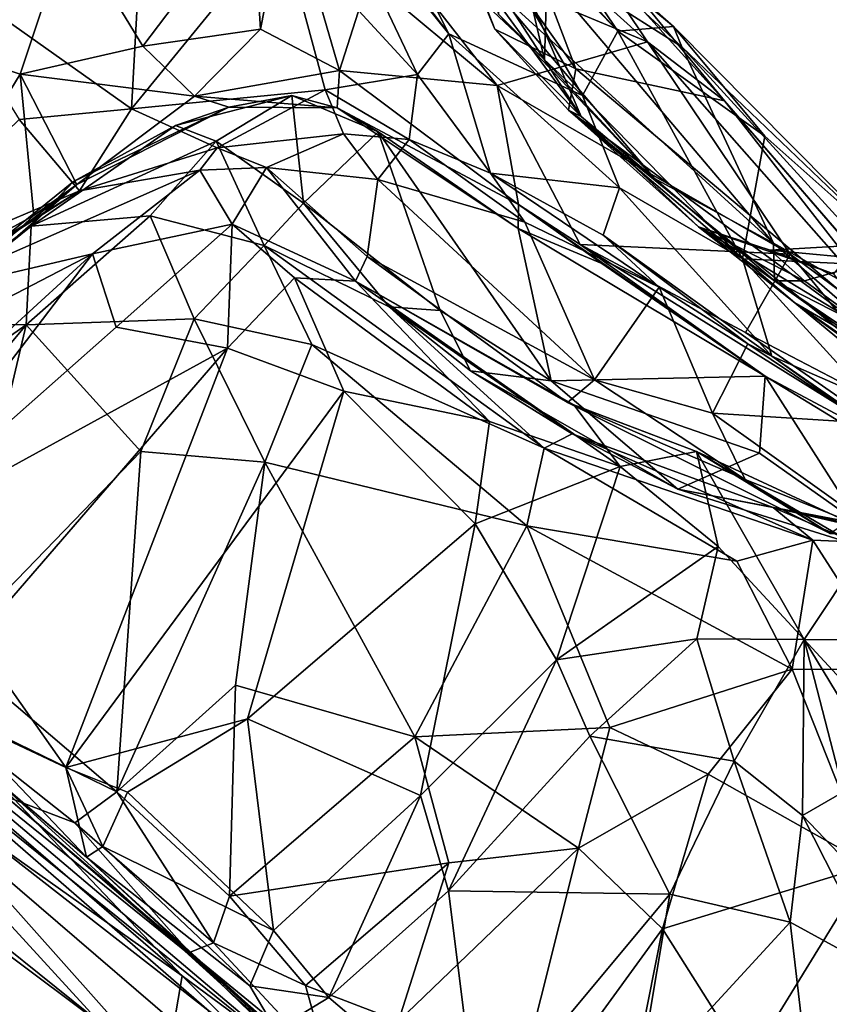
# Model space of a CAD drawing. Extents: x -18 to -10.1, y 4.2 to 17.4.
# Drawn here: x -12.7 to -12.1, y 11 to 11.7 of the extents above; entities that cross this region are included whole.
import ezdxf

# ---------------------------------------------------------------- set-up
doc = ezdxf.new("R2010")
doc.units = 0
doc.header["$MEASUREMENT"] = 0
doc.layers.add('1', color=7, linetype='Continuous')

msp = doc.modelspace()

# ---------------------------------------------------------------- linework, layer by layer
at = {"layer": '1'}
for points in [[(-12.52484, 11.8328, 1.92641), (-12.48207, 11.77048, 1.9489), (-12.40056, 11.66891, 1.87498)], [(-12.40056, 11.66891, 1.87498), (-12.4412, 11.74974, 1.82882), (-12.52484, 11.8328, 1.92641)], [(-12.28924, 11.67079, 1.66051), (-12.34677, 11.75674, 1.59872), (-12.43658, 11.83241, 1.67636)], [(-12.28924, 11.67079, 1.66051), (-12.43658, 11.83241, 1.67636), (-12.41248, 11.79972, 1.76468)], [(-12.31252, 11.62839, 1.73424), (-12.41248, 11.79972, 1.76468), (-12.4412, 11.74974, 1.82882)], [(-12.41248, 11.79972, 1.76468), (-12.31252, 11.62839, 1.73424), (-12.28924, 11.67079, 1.66051)], [(-12.41891, 11.78932, 0.67999), (-12.31694, 11.646, 0.73721), (-12.37463, 11.79775, 0.60541)], [(-12.21878, 11.62488, 0.64013), (-12.37463, 11.79775, 0.60541), (-12.31694, 11.646, 0.73721)], [(-12.37463, 11.79775, 0.60541), (-12.21878, 11.62488, 0.64013), (-12.34994, 11.78371, 0.56691)], [(-12.37037, 11.67205, 0.83349), (-12.41891, 11.78932, 0.67999), (-12.39259, 11.72932, 0.80825)], [(-12.37037, 11.67205, 0.83349), (-12.31694, 11.646, 0.73721), (-12.41891, 11.78932, 0.67999)], [(-12.34994, 11.78371, 0.56691), (-12.26966, 11.66376, 0.55951), (-12.38962, 11.77208, 0.44364)], [(-12.34994, 11.78371, 0.56691), (-12.21878, 11.62488, 0.64013), (-12.26966, 11.66376, 0.55951)], [(-12.45001, 11.73914, 0.35364), (-12.38962, 11.77208, 0.44364), (-12.26966, 11.66376, 0.55951)], [(-12.51129, 11.74016, 1.97952), (-12.42132, 11.64221, 1.91793), (-12.48207, 11.77048, 1.9489)], [(-12.42132, 11.64221, 1.91793), (-12.40056, 11.66891, 1.87498), (-12.48207, 11.77048, 1.9489)], [(-12.60966, 11.61956, 1.98783), (-12.60206, 11.75975, 1.98931), (-12.74922, 11.71849, 1.97512)], [(-12.60206, 11.75975, 1.98931), (-12.60966, 11.61956, 1.98783), (-12.51129, 11.74016, 1.97952)], [(-12.52996, 11.7565, 0.19458), (-12.50695, 11.76291, 0.21239), (-12.52472, 11.67206, 0.21664)], [(-12.50695, 11.76291, 0.21239), (-12.47264, 11.64479, 0.24629), (-12.52472, 11.67206, 0.21664)], [(-12.50695, 11.76291, 0.21239), (-12.45332, 11.70537, 0.28437), (-12.47264, 11.64479, 0.24629)], [(-12.65067, 11.74046, 0.20537), (-12.52996, 11.7565, 0.19458), (-12.60235, 11.66085, 0.20317)], [(-12.60235, 11.66085, 0.20317), (-12.52996, 11.7565, 0.19458), (-12.52472, 11.67206, 0.21664)], [(-12.33954, 11.7464, 1.54771), (-12.34677, 11.75674, 1.59872), (-12.25242, 11.67393, 1.53912)], [(-12.25242, 11.67393, 1.53912), (-12.34677, 11.75674, 1.59872), (-12.28924, 11.67079, 1.66051)], [(-12.4412, 11.74974, 1.82882), (-12.40056, 11.66891, 1.87498), (-12.31252, 11.62839, 1.73424)], [(-12.24703, 11.66049, 1.44801), (-12.3538, 11.72823, 1.4385), (-12.33954, 11.7464, 1.54771)], [(-12.24703, 11.66049, 1.44801), (-12.33954, 11.7464, 1.54771), (-12.25242, 11.67393, 1.53912)], [(-12.65067, 11.74046, 0.20537), (-12.68314, 11.64244, 0.21778), (-12.79302, 11.67959, 0.25216)], [(-12.65067, 11.74046, 0.20537), (-12.60235, 11.66085, 0.20317), (-12.68314, 11.64244, 0.21778)], [(-12.51129, 11.74016, 1.97952), (-12.60966, 11.61956, 1.98783), (-12.4821, 11.63219, 1.96068)], [(-12.4821, 11.63219, 1.96068), (-12.42132, 11.64221, 1.91793), (-12.51129, 11.74016, 1.97952)], [(-12.45001, 11.73914, 0.35364), (-12.36884, 11.63498, 0.37539), (-12.45332, 11.70537, 0.28437)], [(-12.26966, 11.66376, 0.55951), (-12.36884, 11.63498, 0.37539), (-12.45001, 11.73914, 0.35364)], [(-12.37037, 11.67205, 0.83349), (-12.39259, 11.72932, 0.80825), (-12.38829, 11.71722, 0.92515)], [(-12.3538, 11.72823, 1.4385), (-12.18662, 11.53097, 1.3413), (-12.37254, 11.70073, 1.3419)], [(-12.3538, 11.72823, 1.4385), (-12.24703, 11.66049, 1.44801), (-12.18662, 11.53097, 1.3413)], [(-12.74922, 11.71849, 1.97512), (-12.68379, 11.61255, 1.98338), (-12.60966, 11.61956, 1.98783)], [(-12.37037, 11.67205, 0.83349), (-12.38829, 11.71722, 0.92515), (-12.31339, 11.61455, 1.08879)], [(-12.38829, 11.71722, 0.92515), (-12.34694, 11.69299, 1.05725), (-12.31339, 11.61455, 1.08879)], [(-12.33755, 11.6518, 1.17401), (-12.33575, 11.71015, 1.13227), (-12.36817, 11.69911, 1.19714)], [(-12.34694, 11.69299, 1.05725), (-12.33575, 11.71015, 1.13227), (-12.33755, 11.6518, 1.17401)], [(-12.36884, 11.63498, 0.37539), (-12.47264, 11.64479, 0.24629), (-12.45332, 11.70537, 0.28437)], [(-12.37254, 11.70073, 1.3419), (-12.26506, 11.5737, 1.22385), (-12.36785, 11.68191, 1.24488)], [(-12.18662, 11.53097, 1.3413), (-12.26506, 11.5737, 1.22385), (-12.37254, 11.70073, 1.3419)], [(-12.33755, 11.6518, 1.17401), (-12.36817, 11.69911, 1.19714), (-12.36785, 11.68191, 1.24488)], [(-12.34694, 11.69299, 1.05725), (-12.33755, 11.6518, 1.17401), (-12.31339, 11.61455, 1.08879)], [(-12.36785, 11.68191, 1.24488), (-12.26506, 11.5737, 1.22385), (-12.33755, 11.6518, 1.17401)], [(-12.79302, 11.67959, 0.25216), (-12.68314, 11.64244, 0.21778), (-12.77314, 11.4948, 0.24597)], [(-12.52472, 11.67206, 0.21664), (-12.56821, 11.62786, 0.18907), (-12.60235, 11.66085, 0.20317)], [(-12.47264, 11.64479, 0.24629), (-12.56821, 11.62786, 0.18907), (-12.52472, 11.67206, 0.21664)], [(-12.40056, 11.66891, 1.87498), (-12.42132, 11.64221, 1.91793), (-12.3732, 11.57708, 1.89236)], [(-12.3732, 11.57708, 1.89236), (-12.28801, 11.56752, 1.75903), (-12.40056, 11.66891, 1.87498)], [(-12.28801, 11.56752, 1.75903), (-12.31252, 11.62839, 1.73424), (-12.40056, 11.66891, 1.87498)], [(-12.32176, 11.61864, 0.83304), (-12.37037, 11.67205, 0.83349), (-12.31339, 11.61455, 1.08879)], [(-12.31694, 11.646, 0.73721), (-12.37037, 11.67205, 0.83349), (-12.32176, 11.61864, 0.83304)], [(-12.28924, 11.67079, 1.66051), (-12.31252, 11.62839, 1.73424), (-12.20711, 11.52071, 1.67156)], [(-12.28924, 11.67079, 1.66051), (-12.19236, 11.6015, 1.55653), (-12.25242, 11.67393, 1.53912)], [(-12.28924, 11.67079, 1.66051), (-12.20711, 11.52071, 1.67156), (-12.19236, 11.6015, 1.55653)], [(-12.25242, 11.67393, 1.53912), (-12.09551, 11.51533, 1.49236), (-12.24703, 11.66049, 1.44801)], [(-12.19236, 11.6015, 1.55653), (-12.09551, 11.51533, 1.49236), (-12.25242, 11.67393, 1.53912)], [(-12.17551, 11.52382, 0.57509), (-12.36884, 11.63498, 0.37539), (-12.26966, 11.66376, 0.55951)], [(-12.09129, 11.46131, 0.63606), (-12.17551, 11.52382, 0.57509), (-12.26966, 11.66376, 0.55951)], [(-12.21878, 11.62488, 0.64013), (-12.09129, 11.46131, 0.63606), (-12.26966, 11.66376, 0.55951)], [(-12.60235, 11.66085, 0.20317), (-12.56821, 11.62786, 0.18907), (-12.68314, 11.64244, 0.21778)], [(-12.24703, 11.66049, 1.44801), (-12.09551, 11.51533, 1.49236), (-12.06945, 11.46605, 1.4012)], [(-12.18662, 11.53097, 1.3413), (-12.24703, 11.66049, 1.44801), (-12.06945, 11.46605, 1.4012)], [(-12.31339, 11.61455, 1.08879), (-12.33755, 11.6518, 1.17401), (-12.26506, 11.5737, 1.22385)], [(-12.77314, 11.4948, 0.24597), (-12.68314, 11.64244, 0.21778), (-12.67405, 11.54935, 0.21214)], [(-12.67405, 11.54935, 0.21214), (-12.68314, 11.64244, 0.21778), (-12.64574, 11.56961, 0.18946)], [(-12.56821, 11.62786, 0.18907), (-12.64574, 11.56961, 0.18946), (-12.68314, 11.64244, 0.21778)], [(-12.47418, 11.62013, 0.21959), (-12.56821, 11.62786, 0.18907), (-12.47264, 11.64479, 0.24629)], [(-12.42132, 11.64221, 1.91793), (-12.4821, 11.63219, 1.96068), (-12.42673, 11.59938, 1.94993)], [(-12.47418, 11.62013, 0.21959), (-12.47264, 11.64479, 0.24629), (-12.35464, 11.55649, 0.35914)], [(-12.35464, 11.55649, 0.35914), (-12.47264, 11.64479, 0.24629), (-12.36884, 11.63498, 0.37539)], [(-12.42132, 11.64221, 1.91793), (-12.42673, 11.59938, 1.94993), (-12.3732, 11.57708, 1.89236)], [(-12.31694, 11.646, 0.73721), (-12.32176, 11.61864, 0.83304), (-12.02513, 11.40053, 0.73824)], [(-12.31694, 11.646, 0.73721), (-12.02513, 11.40053, 0.73824), (-12.21878, 11.62488, 0.64013)], [(-12.60966, 11.61956, 1.98783), (-12.55324, 11.5938, 2.00596), (-12.4821, 11.63219, 1.96068)], [(-12.46996, 11.60305, 1.98822), (-12.4821, 11.63219, 1.96068), (-12.55324, 11.5938, 2.00596)], [(-12.42673, 11.59938, 1.94993), (-12.4821, 11.63219, 1.96068), (-12.46996, 11.60305, 1.98822)], [(-12.31411, 11.53013, 0.41029), (-12.36884, 11.63498, 0.37539), (-12.17551, 11.52382, 0.57509)], [(-12.35464, 11.55649, 0.35914), (-12.36884, 11.63498, 0.37539), (-12.31411, 11.53013, 0.41029)], [(-12.54565, 11.6207, 0.16463), (-12.64574, 11.56961, 0.18946), (-12.56821, 11.62786, 0.18907)], [(-12.55403, 11.59837, -0.01775), (-12.58084, 11.60848, 0.04963), (-12.5041, 11.62847, 0.08861)], [(-12.5041, 11.62847, 0.08861), (-12.58084, 11.60848, 0.04963), (-12.54565, 11.6207, 0.16463)], [(-12.47418, 11.62013, 0.21959), (-12.54565, 11.6207, 0.16463), (-12.56821, 11.62786, 0.18907)], [(-12.5041, 11.62847, 0.08861), (-12.4964, 11.55744, -0.00469), (-12.55403, 11.59837, -0.01775)], [(-12.47418, 11.62013, 0.21959), (-12.5041, 11.62847, 0.08861), (-12.54565, 11.6207, 0.16463)], [(-12.44709, 11.60451, 0.13796), (-12.5041, 11.62847, 0.08861), (-12.47418, 11.62013, 0.21959)], [(-12.44709, 11.60451, 0.13796), (-12.4964, 11.55744, -0.00469), (-12.5041, 11.62847, 0.08861)], [(-12.20711, 11.52071, 1.67156), (-12.31252, 11.62839, 1.73424), (-12.28801, 11.56752, 1.75903)], [(-11.98442, 11.35427, 0.71326), (-12.09129, 11.46131, 0.63606), (-12.21878, 11.62488, 0.64013)], [(-11.98442, 11.35427, 0.71326), (-12.21878, 11.62488, 0.64013), (-12.02513, 11.40053, 0.73824)], [(-12.60966, 11.61956, 1.98783), (-12.68379, 11.61255, 1.98338), (-12.64402, 11.56542, 2.02141)], [(-12.54565, 11.6207, 0.16463), (-12.64796, 11.57178, 0.07582), (-12.64574, 11.56961, 0.18946)], [(-12.58084, 11.60848, 0.04963), (-12.64796, 11.57178, 0.07582), (-12.54565, 11.6207, 0.16463)], [(-12.55324, 11.5938, 2.00596), (-12.60966, 11.61956, 1.98783), (-12.64402, 11.56542, 2.02141)], [(-12.47418, 11.62013, 0.21959), (-12.35464, 11.55649, 0.35914), (-12.35485, 11.5408, 0.2518)], [(-12.47418, 11.62013, 0.21959), (-12.35485, 11.5408, 0.2518), (-12.44709, 11.60451, 0.13796)], [(-12.31339, 11.61455, 1.08879), (-12.23606, 11.54187, 1.03807), (-12.32176, 11.61864, 0.83304)], [(-12.32176, 11.61864, 0.83304), (-12.23606, 11.54187, 1.03807), (-12.17258, 11.49171, 0.86626)], [(-12.17258, 11.49171, 0.86626), (-12.10599, 11.44355, 0.80241), (-12.32176, 11.61864, 0.83304)], [(-12.02513, 11.40053, 0.73824), (-12.32176, 11.61864, 0.83304), (-12.10599, 11.44355, 0.80241)], [(-12.80104, 11.4988, 1.96818), (-12.64402, 11.56542, 2.02141), (-12.68379, 11.61255, 1.98338)], [(-12.18584, 11.50622, 1.2442), (-12.23606, 11.54187, 1.03807), (-12.31339, 11.61455, 1.08879)], [(-12.31339, 11.61455, 1.08879), (-12.26506, 11.5737, 1.22385), (-12.18584, 11.50622, 1.2442)], [(-12.55403, 11.59837, -0.01775), (-12.67582, 11.54217, -0.00216), (-12.58084, 11.60848, 0.04963)], [(-12.64796, 11.57178, 0.07582), (-12.58084, 11.60848, 0.04963), (-12.67582, 11.54217, -0.00216)], [(-12.4964, 11.55744, -0.00469), (-12.44709, 11.60451, 0.13796), (-12.40638, 11.48662, 0.11811)], [(-12.33305, 11.44032, 0.19913), (-12.40638, 11.48662, 0.11811), (-12.44709, 11.60451, 0.13796)], [(-12.33305, 11.44032, 0.19913), (-12.44709, 11.60451, 0.13796), (-12.35485, 11.5408, 0.2518)], [(-12.55403, 11.59837, -0.01775), (-12.59741, 11.54909, -0.04613), (-12.67582, 11.54217, -0.00216)], [(-12.55403, 11.59837, -0.01775), (-12.52228, 11.52939, -0.06586), (-12.59741, 11.54909, -0.04613)], [(-12.4964, 11.55744, -0.00469), (-12.52228, 11.52939, -0.06586), (-12.55403, 11.59837, -0.01775)], [(-12.52077, 11.58082, 2.1677), (-12.46996, 11.60305, 1.98822), (-12.55324, 11.5938, 2.00596)], [(-12.46996, 11.60305, 1.98822), (-12.52077, 11.58082, 2.1677), (-12.44731, 11.5731, 2.07213)], [(-12.46996, 11.60305, 1.98822), (-12.44731, 11.5731, 2.07213), (-12.42673, 11.59938, 1.94993)], [(-12.42673, 11.59938, 1.94993), (-12.44731, 11.5731, 2.07213), (-12.35057, 11.54489, 1.96477)], [(-12.42673, 11.59938, 1.94993), (-12.35057, 11.54489, 1.96477), (-12.3732, 11.57708, 1.89236)], [(-12.19236, 11.6015, 1.55653), (-12.20711, 11.52071, 1.67156), (-12.09551, 11.51533, 1.49236)], [(-12.64402, 11.56542, 2.02141), (-12.56477, 11.57911, 2.17791), (-12.55324, 11.5938, 2.00596)], [(-12.52077, 11.58082, 2.1677), (-12.55324, 11.5938, 2.00596), (-12.56477, 11.57911, 2.17791)], [(-12.75202, 11.49678, 2.08242), (-12.63558, 11.52405, 2.21534), (-12.56477, 11.57911, 2.17791)], [(-12.64402, 11.56542, 2.02141), (-12.75202, 11.49678, 2.08242), (-12.56477, 11.57911, 2.17791)], [(-12.5433, 11.5435, 2.24172), (-12.56477, 11.57911, 2.17791), (-12.63558, 11.52405, 2.21534)], [(-12.56477, 11.57911, 2.17791), (-12.5433, 11.5435, 2.24172), (-12.52077, 11.58082, 2.1677)], [(-12.46208, 11.50609, 2.2346), (-12.52077, 11.58082, 2.1677), (-12.5433, 11.5435, 2.24172)], [(-12.45447, 11.5223, 2.15401), (-12.44731, 11.5731, 2.07213), (-12.52077, 11.58082, 2.1677)], [(-12.45447, 11.5223, 2.15401), (-12.52077, 11.58082, 2.1677), (-12.46208, 11.50609, 2.2346)], [(-12.77939, 11.46575, 0.10279), (-12.64796, 11.57178, 0.07582), (-12.67582, 11.54217, -0.00216)], [(-12.77939, 11.46575, 0.10279), (-12.64574, 11.56961, 0.18946), (-12.64796, 11.57178, 0.07582)], [(-12.30455, 11.44106, 1.97417), (-12.44731, 11.5731, 2.07213), (-12.45447, 11.5223, 2.15401)], [(-12.30455, 11.44106, 1.97417), (-12.35057, 11.54489, 1.96477), (-12.44731, 11.5731, 2.07213)], [(-12.29879, 11.53633, 1.81558), (-12.3732, 11.57708, 1.89236), (-12.26188, 11.50204, 1.87257)], [(-12.28801, 11.56752, 1.75903), (-12.3732, 11.57708, 1.89236), (-12.29879, 11.53633, 1.81558)], [(-12.26188, 11.50204, 1.87257), (-12.3732, 11.57708, 1.89236), (-12.35057, 11.54489, 1.96477)], [(-12.18662, 11.53097, 1.3413), (-12.18584, 11.50622, 1.2442), (-12.26506, 11.5737, 1.22385)], [(-12.80104, 11.4988, 1.96818), (-12.71915, 11.51908, 2.0044), (-12.64402, 11.56542, 2.02141)], [(-12.75618, 11.47402, 0.19966), (-12.64574, 11.56961, 0.18946), (-12.77939, 11.46575, 0.10279)], [(-12.64574, 11.56961, 0.18946), (-12.75618, 11.47402, 0.19966), (-12.67405, 11.54935, 0.21214)], [(-12.64402, 11.56542, 2.02141), (-12.71915, 11.51908, 2.0044), (-12.75202, 11.49678, 2.08242)], [(-12.28801, 11.56752, 1.75903), (-12.29879, 11.53633, 1.81558), (-12.18767, 11.45664, 1.68462)], [(-12.18767, 11.45664, 1.68462), (-12.20711, 11.52071, 1.67156), (-12.28801, 11.56752, 1.75903)], [(-12.4964, 11.55744, -0.00469), (-12.43983, 11.48915, -0.01273), (-12.52228, 11.52939, -0.06586)], [(-12.40638, 11.48662, 0.11811), (-12.43983, 11.48915, -0.01273), (-12.4964, 11.55744, -0.00469)], [(-12.35485, 11.5408, 0.2518), (-12.35464, 11.55649, 0.35914), (-12.29968, 11.51767, 0.31993)], [(-12.19198, 11.44331, 0.4143), (-12.35464, 11.55649, 0.35914), (-12.31411, 11.53013, 0.41029)], [(-12.29968, 11.51767, 0.31993), (-12.35464, 11.55649, 0.35914), (-12.19198, 11.44331, 0.4143)], [(-12.67405, 11.54935, 0.21214), (-12.75618, 11.47402, 0.19966), (-12.77314, 11.4948, 0.24597)], [(-12.59741, 11.54909, -0.04613), (-12.56843, 11.48112, -0.07689), (-12.67925, 11.47718, -0.04231)], [(-12.67925, 11.47718, -0.04231), (-12.67582, 11.54217, -0.00216), (-12.59741, 11.54909, -0.04613)], [(-12.59741, 11.54909, -0.04613), (-12.52228, 11.52939, -0.06586), (-12.56843, 11.48112, -0.07689)], [(-12.30455, 11.44106, 1.97417), (-12.26188, 11.50204, 1.87257), (-12.35057, 11.54489, 1.96477)], [(-12.75553, 11.47838, 0.04265), (-12.77939, 11.46575, 0.10279), (-12.67582, 11.54217, -0.00216)], [(-12.75553, 11.47838, 0.04265), (-12.67582, 11.54217, -0.00216), (-12.67925, 11.47718, -0.04231)], [(-12.63558, 11.52405, 2.21534), (-12.61995, 11.47578, 2.24974), (-12.5433, 11.5435, 2.24172)], [(-12.54652, 11.46177, 2.27132), (-12.5433, 11.5435, 2.24172), (-12.61995, 11.47578, 2.24974)], [(-12.54652, 11.46177, 2.27132), (-12.50243, 11.50825, 2.25894), (-12.5433, 11.5435, 2.24172)], [(-12.5433, 11.5435, 2.24172), (-12.50243, 11.50825, 2.25894), (-12.46208, 11.50609, 2.2346)], [(-12.19198, 11.44331, 0.4143), (-12.35485, 11.5408, 0.2518), (-12.29968, 11.51767, 0.31993)], [(-12.33305, 11.44032, 0.19913), (-12.35485, 11.5408, 0.2518), (-12.19198, 11.44331, 0.4143)], [(-12.14693, 11.51087, 1.03889), (-12.23606, 11.54187, 1.03807), (-12.18887, 11.52643, 1.08829)], [(-12.13339, 11.46885, 0.94203), (-12.23606, 11.54187, 1.03807), (-12.11626, 11.46912, 0.98565)], [(-12.23606, 11.54187, 1.03807), (-12.14693, 11.51087, 1.03889), (-12.11626, 11.46912, 0.98565)], [(-12.23606, 11.54187, 1.03807), (-12.18584, 11.50622, 1.2442), (-12.16607, 11.50624, 1.17005)], [(-12.23606, 11.54187, 1.03807), (-12.16607, 11.50624, 1.17005), (-12.18887, 11.52643, 1.08829)], [(-12.17258, 11.49171, 0.86626), (-12.23606, 11.54187, 1.03807), (-12.13339, 11.46885, 0.94203)], [(-12.18767, 11.45664, 1.68462), (-12.29879, 11.53633, 1.81558), (-12.20342, 11.46464, 1.80033)], [(-12.20342, 11.46464, 1.80033), (-12.29879, 11.53633, 1.81558), (-12.26188, 11.50204, 1.87257)], [(-12.49097, 11.4642, -0.08164), (-12.56843, 11.48112, -0.07689), (-12.52228, 11.52939, -0.06586)], [(-12.52228, 11.52939, -0.06586), (-12.43983, 11.48915, -0.01273), (-12.33778, 11.39587, -0.03539)], [(-12.49097, 11.4642, -0.08164), (-12.52228, 11.52939, -0.06586), (-12.33778, 11.39587, -0.03539)], [(-12.31411, 11.53013, 0.41029), (-12.06767, 11.37711, 0.57377), (-12.19198, 11.44331, 0.4143)], [(-12.31411, 11.53013, 0.41029), (-12.20503, 11.4722, 0.52099), (-12.06767, 11.37711, 0.57377)], [(-12.31411, 11.53013, 0.41029), (-12.17551, 11.52382, 0.57509), (-12.20503, 11.4722, 0.52099)], [(-12.11819, 11.51989, 1.14795), (-12.13156, 11.52979, 1.08732), (-12.18887, 11.52643, 1.08829)], [(-12.18887, 11.52643, 1.08829), (-12.13156, 11.52979, 1.08732), (-12.14693, 11.51087, 1.03889)], [(-12.18887, 11.52643, 1.08829), (-12.16607, 11.50624, 1.17005), (-12.11819, 11.51989, 1.14795)], [(-12.18662, 11.53097, 1.3413), (-12.06945, 11.46605, 1.4012), (-12.06219, 11.42289, 1.2813)], [(-12.18662, 11.53097, 1.3413), (-12.06219, 11.42289, 1.2813), (-12.18584, 11.50622, 1.2442)], [(-12.79856, 11.43952, 2.13589), (-12.81798, 11.3571, 2.19728), (-12.63558, 11.52405, 2.21534)], [(-12.78094, 11.33323, 2.22811), (-12.63558, 11.52405, 2.21534), (-12.81798, 11.3571, 2.19728)], [(-12.63558, 11.52405, 2.21534), (-12.75202, 11.49678, 2.08242), (-12.79856, 11.43952, 2.13589)], [(-12.63558, 11.52405, 2.21534), (-12.78094, 11.33323, 2.22811), (-12.61995, 11.47578, 2.24974)], [(-12.45447, 11.5223, 2.15401), (-12.46208, 11.50609, 2.2346), (-12.32227, 11.42598, 2.05738)], [(-12.30455, 11.44106, 1.97417), (-12.45447, 11.5223, 2.15401), (-12.32227, 11.42598, 2.05738)], [(-12.20711, 11.52071, 1.67156), (-12.18767, 11.45664, 1.68462), (-12.12279, 11.42829, 1.60623)], [(-12.09551, 11.51533, 1.49236), (-12.20711, 11.52071, 1.67156), (-12.12279, 11.42829, 1.60623)], [(-12.07861, 11.40624, 0.59728), (-12.20503, 11.4722, 0.52099), (-12.17551, 11.52382, 0.57509)], [(-12.07861, 11.40624, 0.59728), (-12.17551, 11.52382, 0.57509), (-12.09129, 11.46131, 0.63606)], [(-12.11819, 11.51989, 1.14795), (-12.16607, 11.50624, 1.17005), (-12.1203, 11.47258, 1.21254)], [(-12.46991, 11.43359, 2.27253), (-12.50243, 11.50825, 2.25894), (-12.54652, 11.46177, 2.27132)], [(-12.46991, 11.43359, 2.27253), (-12.37374, 11.41356, 2.24257), (-12.50243, 11.50825, 2.25894)], [(-12.46208, 11.50609, 2.2346), (-12.50243, 11.50825, 2.25894), (-12.37374, 11.41356, 2.24257)], [(-12.46208, 11.50609, 2.2346), (-12.28773, 11.38383, 2.19497), (-12.31821, 11.42453, 2.17497)], [(-12.37374, 11.41356, 2.24257), (-12.28773, 11.38383, 2.19497), (-12.46208, 11.50609, 2.2346)], [(-12.32227, 11.42598, 2.05738), (-12.46208, 11.50609, 2.2346), (-12.31821, 11.42453, 2.17497)], [(-12.1203, 11.47258, 1.21254), (-12.16607, 11.50624, 1.17005), (-12.18584, 11.50622, 1.2442)], [(-12.18584, 11.50622, 1.2442), (-12.06219, 11.42289, 1.2813), (-12.1203, 11.47258, 1.21254)], [(-12.30455, 11.44106, 1.97417), (-12.22672, 11.41892, 1.88813), (-12.26188, 11.50204, 1.87257)], [(-12.22672, 11.41892, 1.88813), (-12.20342, 11.46464, 1.80033), (-12.26188, 11.50204, 1.87257)], [(-12.38631, 11.44694, 0.08644), (-12.43983, 11.48915, -0.01273), (-12.40638, 11.48662, 0.11811)], [(-12.33778, 11.39587, -0.03539), (-12.43983, 11.48915, -0.01273), (-12.31923, 11.40531, 0.01761)], [(-12.43983, 11.48915, -0.01273), (-12.38631, 11.44694, 0.08644), (-12.31923, 11.40531, 0.01761)], [(-12.40638, 11.48662, 0.11811), (-12.33305, 11.44032, 0.19913), (-12.38631, 11.44694, 0.08644)], [(-12.17258, 11.49171, 0.86626), (-11.96175, 11.31796, 0.85364), (-12.10599, 11.44355, 0.80241)], [(-12.17258, 11.49171, 0.86626), (-12.06904, 11.41975, 0.9476), (-11.96175, 11.31796, 0.85364)], [(-12.06904, 11.41975, 0.9476), (-12.17258, 11.49171, 0.86626), (-12.13339, 11.46885, 0.94203)], [(-12.6037, 11.39378, -0.07101), (-12.67925, 11.47718, -0.04231), (-12.56843, 11.48112, -0.07689)], [(-12.6037, 11.39378, -0.07101), (-12.56843, 11.48112, -0.07689), (-12.5218, 11.38666, -0.08367)], [(-12.56843, 11.48112, -0.07689), (-12.49097, 11.4642, -0.08164), (-12.5218, 11.38666, -0.08367)], [(-12.82174, 11.37721, 0.05449), (-12.75553, 11.47838, 0.04265), (-12.67925, 11.47718, -0.04231)], [(-12.82174, 11.37721, 0.05449), (-12.67925, 11.47718, -0.04231), (-12.74986, 11.39232, -0.00372)], [(-12.78094, 11.33323, 2.22811), (-12.54652, 11.46177, 2.27132), (-12.61995, 11.47578, 2.24974)], [(-12.74986, 11.39232, -0.00372), (-12.67925, 11.47718, -0.04231), (-12.7297, 11.26338, -0.02352)], [(-12.7297, 11.26338, -0.02352), (-12.67925, 11.47718, -0.04231), (-12.6037, 11.39378, -0.07101)], [(-12.06767, 11.37711, 0.57377), (-12.20503, 11.4722, 0.52099), (-12.07861, 11.40624, 0.59728)], [(-12.54652, 11.46177, 2.27132), (-12.78094, 11.33323, 2.22811), (-12.71252, 11.26976, 2.24367)], [(-12.71252, 11.26976, 2.24367), (-12.65296, 11.18553, 2.24696), (-12.54652, 11.46177, 2.27132)], [(-12.65296, 11.18553, 2.24696), (-12.46991, 11.43359, 2.27253), (-12.54652, 11.46177, 2.27132)], [(-12.49097, 11.4642, -0.08164), (-12.34915, 11.34483, -0.0489), (-12.5218, 11.38666, -0.08367)], [(-12.49097, 11.4642, -0.08164), (-12.33778, 11.39587, -0.03539), (-12.34915, 11.34483, -0.0489)], [(-12.20342, 11.46464, 1.80033), (-12.22672, 11.41892, 1.88813), (-12.12603, 11.4127, 1.73775)], [(-12.18767, 11.45664, 1.68462), (-12.20342, 11.46464, 1.80033), (-12.12603, 11.4127, 1.73775)], [(-12.08221, 11.38346, 1.61842), (-12.18767, 11.45664, 1.68462), (-12.12603, 11.4127, 1.73775)], [(-12.12279, 11.42829, 1.60623), (-12.18767, 11.45664, 1.68462), (-12.08221, 11.38346, 1.61842)], [(-12.24973, 11.36885, 0.20492), (-12.38631, 11.44694, 0.08644), (-12.33305, 11.44032, 0.19913)], [(-12.38631, 11.44694, 0.08644), (-12.24973, 11.36885, 0.20492), (-12.31923, 11.40531, 0.01761)], [(-12.33305, 11.44032, 0.19913), (-12.19198, 11.44331, 0.4143), (-12.19574, 11.3926, 0.3467)], [(-12.30455, 11.44106, 1.97417), (-12.32227, 11.42598, 2.05738), (-12.20535, 11.37525, 1.9229)], [(-12.30455, 11.44106, 1.97417), (-12.20535, 11.37525, 1.9229), (-12.22672, 11.41892, 1.88813)], [(-12.12995, 11.34611, 0.35505), (-12.19574, 11.3926, 0.3467), (-12.19198, 11.44331, 0.4143)], [(-12.06767, 11.37711, 0.57377), (-12.10473, 11.38991, 0.46184), (-12.19198, 11.44331, 0.4143)], [(-12.10473, 11.38991, 0.46184), (-12.12995, 11.34611, 0.35505), (-12.19198, 11.44331, 0.4143)], [(-12.33305, 11.44032, 0.19913), (-12.19574, 11.3926, 0.3467), (-12.24973, 11.36885, 0.20492)], [(-12.46991, 11.43359, 2.27253), (-12.65296, 11.18553, 2.24696), (-12.53336, 11.21757, 2.24411)], [(-12.38317, 11.34605, 2.2394), (-12.46991, 11.43359, 2.27253), (-12.53336, 11.21757, 2.24411)], [(-12.46991, 11.43359, 2.27253), (-12.38317, 11.34605, 2.2394), (-12.37374, 11.41356, 2.24257)], [(-12.20535, 11.37525, 1.9229), (-12.32227, 11.42598, 2.05738), (-12.14923, 11.33971, 1.90138)], [(-12.31821, 11.42453, 2.17497), (-12.23726, 11.39376, 2.12547), (-12.32227, 11.42598, 2.05738)], [(-12.14923, 11.33971, 1.90138), (-12.32227, 11.42598, 2.05738), (-12.23726, 11.39376, 2.12547)], [(-12.28773, 11.38383, 2.19497), (-12.23726, 11.39376, 2.12547), (-12.31821, 11.42453, 2.17497)], [(-12.11399, 11.33848, 1.78696), (-12.22672, 11.41892, 1.88813), (-12.20535, 11.37525, 1.9229)], [(-12.22672, 11.41892, 1.88813), (-12.11399, 11.33848, 1.78696), (-12.12603, 11.4127, 1.73775)], [(-12.28773, 11.38383, 2.19497), (-12.37374, 11.41356, 2.24257), (-12.38317, 11.34605, 2.2394)], [(-12.31923, 11.40531, 0.01761), (-12.16077, 11.33526, 0.07296), (-12.33778, 11.39587, -0.03539)], [(-12.24973, 11.36885, 0.20492), (-12.18691, 11.35675, 0.10995), (-12.31923, 11.40531, 0.01761)], [(-12.31923, 11.40531, 0.01761), (-12.18691, 11.35675, 0.10995), (-12.16077, 11.33526, 0.07296)], [(-12.2107, 11.32148, 0.01762), (-12.34915, 11.34483, -0.0489), (-12.33778, 11.39587, -0.03539)], [(-12.16077, 11.33526, 0.07296), (-12.2107, 11.32148, 0.01762), (-12.33778, 11.39587, -0.03539)], [(-12.7297, 11.26338, -0.02352), (-12.6037, 11.39378, -0.07101), (-12.61936, 11.16952, -0.03733)], [(-12.61936, 11.16952, -0.03733), (-12.6037, 11.39378, -0.07101), (-12.5218, 11.38666, -0.08367)], [(-12.28773, 11.38383, 2.19497), (-12.22312, 11.33119, 2.14081), (-12.23726, 11.39376, 2.12547)], [(-12.24973, 11.36885, 0.20492), (-12.19574, 11.3926, 0.3467), (-12.12995, 11.34611, 0.35505)], [(-12.12704, 11.32899, 2.0708), (-12.13752, 11.34736, 2.03496), (-12.23726, 11.39376, 2.12547)], [(-12.23726, 11.39376, 2.12547), (-12.22312, 11.33119, 2.14081), (-12.16639, 11.26972, 2.14512)], [(-12.23726, 11.39376, 2.12547), (-12.13752, 11.34736, 2.03496), (-12.14923, 11.33971, 1.90138)], [(-12.16639, 11.26972, 2.14512), (-12.12704, 11.32899, 2.0708), (-12.23726, 11.39376, 2.12547)], [(-12.61936, 11.16952, -0.03733), (-12.5218, 11.38666, -0.08367), (-12.54132, 11.23965, -0.04874)], [(-12.54132, 11.23965, -0.04874), (-12.5218, 11.38666, -0.08367), (-12.42298, 11.20556, -0.02197)], [(-12.34915, 11.34483, -0.0489), (-12.42298, 11.20556, -0.02197), (-12.5218, 11.38666, -0.08367)], [(-12.28773, 11.38383, 2.19497), (-12.38317, 11.34605, 2.2394), (-12.32964, 11.25634, 2.19016)], [(-12.32964, 11.25634, 2.19016), (-12.22312, 11.33119, 2.14081), (-12.28773, 11.38383, 2.19497)], [(-12.14923, 11.33971, 1.90138), (-12.11399, 11.33848, 1.78696), (-12.20535, 11.37525, 1.9229)], [(-12.12995, 11.34611, 0.35505), (-12.12164, 11.32902, 0.27024), (-12.24973, 11.36885, 0.20492)], [(-12.12164, 11.32902, 0.27024), (-12.18691, 11.35675, 0.10995), (-12.24973, 11.36885, 0.20492)], [(-12.18691, 11.35675, 0.10995), (-12.0775, 11.3318, 0.1566), (-12.16077, 11.33526, 0.07296)], [(-12.09355, 11.33711, 0.20306), (-12.0775, 11.3318, 0.1566), (-12.18691, 11.35675, 0.10995)], [(-12.12164, 11.32902, 0.27024), (-12.09355, 11.33711, 0.20306), (-12.18691, 11.35675, 0.10995)], [(-12.41921, 11.16697, 2.19902), (-12.38317, 11.34605, 2.2394), (-12.53336, 11.21757, 2.24411)], [(-12.34915, 11.34483, -0.0489), (-12.29442, 11.21173, -0.00214), (-12.42298, 11.20556, -0.02197)], [(-12.38317, 11.34605, 2.2394), (-12.41921, 11.16697, 2.19902), (-12.32964, 11.25634, 2.19016)], [(-12.17424, 11.25027, 0.02106), (-12.29442, 11.21173, -0.00214), (-12.34915, 11.34483, -0.0489)], [(-12.34915, 11.34483, -0.0489), (-12.2107, 11.32148, 0.01762), (-12.17424, 11.25027, 0.02106)], [(-12.32964, 11.25634, 2.19016), (-12.23713, 11.27017, 2.17083), (-12.22312, 11.33119, 2.14081)], [(-12.16639, 11.26972, 2.14512), (-12.22312, 11.33119, 2.14081), (-12.23713, 11.27017, 2.17083)], [(-12.2107, 11.32148, 0.01762), (-12.16077, 11.33526, 0.07296), (-12.17424, 11.25027, 0.02106)], [(-12.10573, 11.24977, 0.04609), (-12.17424, 11.25027, 0.02106), (-12.16077, 11.33526, 0.07296)], [(-12.16077, 11.33526, 0.07296), (-12.0775, 11.3318, 0.1566), (-12.10573, 11.24977, 0.04609)], [(-12.01752, 11.26942, 1.98135), (-12.12704, 11.32899, 2.0708), (-12.16639, 11.26972, 2.14512)], [(-12.76907, 11.20758, -0.40551), (-12.83786, 11.27718, -0.3901), (-12.48232, 10.9766, -0.36991)], [(-12.69269, 11.16631, -0.09263), (-12.56674, 11.05824, -0.21131), (-12.83786, 11.27718, -0.3901)], [(-12.56674, 11.05824, -0.21131), (-12.48232, 10.9766, -0.36991), (-12.83786, 11.27718, -0.3901)], [(-12.71252, 11.26976, 2.24367), (-12.73062, 11.22193, 2.26012), (-12.65296, 11.18553, 2.24696)], [(-12.30769, 11.20607, 2.19598), (-12.23713, 11.27017, 2.17083), (-12.32964, 11.25634, 2.19016)], [(-12.30769, 11.20607, 2.19598), (-12.21257, 11.18953, 2.23795), (-12.23713, 11.27017, 2.17083)], [(-12.23713, 11.27017, 2.17083), (-12.21257, 11.18953, 2.23795), (-12.16639, 11.26972, 2.14512)], [(-12.21257, 11.18953, 2.23795), (-12.1675, 11.15375, 2.24765), (-12.16639, 11.26972, 2.14512)], [(-12.14054, 11.16931, 2.19953), (-12.16639, 11.26972, 2.14512), (-12.1675, 11.15375, 2.24765)], [(-12.04406, 11.13738, 2.03283), (-12.01752, 11.26942, 1.98135), (-12.16639, 11.26972, 2.14512)], [(-12.06917, 11.10958, 2.0955), (-12.04406, 11.13738, 2.03283), (-12.16639, 11.26972, 2.14512)], [(-12.16639, 11.26972, 2.14512), (-12.14054, 11.16931, 2.19953), (-12.06917, 11.10958, 2.0955)], [(-12.7297, 11.26338, -0.02352), (-12.61936, 11.16952, -0.03733), (-12.7579, 11.23675, -0.03702)], [(-12.40091, 11.10411, 2.19637), (-12.32964, 11.25634, 2.19016), (-12.41921, 11.16697, 2.19902)], [(-12.32964, 11.25634, 2.19016), (-12.40091, 11.10411, 2.19637), (-12.30769, 11.20607, 2.19598)], [(-12.17424, 11.25027, 0.02106), (-12.22959, 11.18112, 0.00473), (-12.29442, 11.21173, -0.00214)], [(-12.12315, 11.12112, -0.03542), (-12.22959, 11.18112, 0.00473), (-12.17424, 11.25027, 0.02106)], [(-12.17424, 11.25027, 0.02106), (-12.10573, 11.24977, 0.04609), (-12.12315, 11.12112, -0.03542)], [(-12.64709, 11.14889, -0.04607), (-12.7579, 11.23675, -0.03702), (-12.61936, 11.16952, -0.03733)], [(-12.7579, 11.23675, -0.03702), (-12.64709, 11.14889, -0.04607), (-12.69269, 11.16631, -0.09263)], [(-12.61936, 11.16952, -0.03733), (-12.54132, 11.23965, -0.04874), (-12.54515, 11.10071, -0.02427)], [(-12.54515, 11.10071, -0.02427), (-12.54132, 11.23965, -0.04874), (-12.42298, 11.20556, -0.02197)], [(-12.57636, 11.04808, 2.63342), (-12.78697, 11.22979, 2.61677), (-12.81187, 11.21504, 2.66789)], [(-12.70059, 11.17846, 2.37877), (-12.78697, 11.22979, 2.61677), (-12.57636, 11.04808, 2.63342)], [(-12.70059, 11.17846, 2.37877), (-12.6394, 11.12629, 2.27816), (-12.75511, 11.2257, 2.30571)], [(-12.73062, 11.22193, 2.26012), (-12.75511, 11.2257, 2.30571), (-12.6394, 11.12629, 2.27816)], [(-12.73062, 11.22193, 2.26012), (-12.6394, 11.12629, 2.27816), (-12.65296, 11.18553, 2.24696)], [(-12.81187, 11.21504, 2.66789), (-12.89078, 11.21169, 2.67991), (-12.62944, 11.01613, 2.68454)], [(-12.57636, 11.04808, 2.63342), (-12.81187, 11.21504, 2.66789), (-12.58156, 11.01735, 2.67064)], [(-12.58156, 11.01735, 2.67064), (-12.81187, 11.21504, 2.66789), (-12.62944, 11.01613, 2.68454)], [(-12.53336, 11.21757, 2.24411), (-12.65296, 11.18553, 2.24696), (-12.61232, 11.16928, 2.24011)], [(-12.61232, 11.16928, 2.24011), (-12.51611, 11.07796, 2.19122), (-12.53336, 11.21757, 2.24411)], [(-12.51611, 11.07796, 2.19122), (-12.41921, 11.16697, 2.19902), (-12.53336, 11.21757, 2.24411)], [(-12.7858, 10.93457, 2.68966), (-12.62944, 11.01613, 2.68454), (-12.89078, 11.21169, 2.67991)], [(-12.55855, 11.0248, -0.42111), (-12.78062, 11.19796, -0.43034), (-12.76907, 11.20758, -0.40551)], [(-12.76907, 11.20758, -0.40551), (-12.48232, 10.9766, -0.36991), (-12.55855, 11.0248, -0.42111)], [(-12.31505, 11.1322, 0.01178), (-12.42298, 11.20556, -0.02197), (-12.29442, 11.21173, -0.00214)], [(-12.31505, 11.1322, 0.01178), (-12.29442, 11.21173, -0.00214), (-12.22959, 11.18112, 0.00473)], [(-12.54515, 11.10071, -0.02427), (-12.42298, 11.20556, -0.02197), (-12.4007, 11.12267, 0.01347)], [(-12.4007, 11.12267, 0.01347), (-12.42298, 11.20556, -0.02197), (-12.31505, 11.1322, 0.01178)], [(-12.30769, 11.20607, 2.19598), (-12.40091, 11.10411, 2.19637), (-12.25487, 11.10194, 2.25676)], [(-12.30769, 11.20607, 2.19598), (-12.25487, 11.10194, 2.25676), (-12.21257, 11.18953, 2.23795)], [(-12.78062, 11.19796, -0.43034), (-12.55855, 11.0248, -0.42111), (-12.59228, 10.98636, -0.45046)], [(-12.77065, 11.12967, -0.44772), (-12.78062, 11.19796, -0.43034), (-12.59228, 10.98636, -0.45046)], [(-12.25487, 11.10194, 2.25676), (-12.17563, 11.08347, 2.27728), (-12.21257, 11.18953, 2.23795)], [(-12.17563, 11.08347, 2.27728), (-12.1675, 11.15375, 2.24765), (-12.21257, 11.18953, 2.23795)], [(-12.62868, 11.13347, 2.25217), (-12.65296, 11.18553, 2.24696), (-12.6394, 11.12629, 2.27816)], [(-12.61232, 11.16928, 2.24011), (-12.65296, 11.18553, 2.24696), (-12.62868, 11.13347, 2.25217)], [(-12.47032, 10.96978, 2.41507), (-12.6394, 11.12629, 2.27816), (-12.70059, 11.17846, 2.37877)], [(-12.70059, 11.17846, 2.37877), (-12.57636, 11.04808, 2.63342), (-12.47032, 10.96978, 2.41507)], [(-12.31505, 11.1322, 0.01178), (-12.22959, 11.18112, 0.00473), (-12.25971, 11.07911, -0.02067)], [(-12.25971, 11.07911, -0.02067), (-12.22959, 11.18112, 0.00473), (-12.12315, 11.12112, -0.03542)], [(-12.61936, 11.16952, -0.03733), (-12.55568, 11.06983, -0.03074), (-12.64709, 11.14889, -0.04607)], [(-12.61232, 11.16928, 2.24011), (-12.62868, 11.13347, 2.25217), (-12.51611, 11.07796, 2.19122)], [(-12.61936, 11.16952, -0.03733), (-12.54515, 11.10071, -0.02427), (-12.55568, 11.06983, -0.03074)], [(-12.14054, 11.16931, 2.19953), (-12.1675, 11.15375, 2.24765), (-12.09071, 11.0736, 2.23449)], [(-12.69269, 11.16631, -0.09263), (-12.57148, 11.06349, -0.06521), (-12.56674, 11.05824, -0.21131)], [(-12.69269, 11.16631, -0.09263), (-12.64709, 11.14889, -0.04607), (-12.57148, 11.06349, -0.06521)], [(-12.47971, 11.03396, 2.18142), (-12.41921, 11.16697, 2.19902), (-12.51611, 11.07796, 2.19122)], [(-12.47971, 11.03396, 2.18142), (-12.40091, 11.10411, 2.19637), (-12.41921, 11.16697, 2.19902)], [(-12.11506, 11.05044, 2.2679), (-12.1675, 11.15375, 2.24765), (-12.17563, 11.08347, 2.27728)], [(-12.09071, 11.0736, 2.23449), (-12.1675, 11.15375, 2.24765), (-12.11506, 11.05044, 2.2679)], [(-12.64709, 11.14889, -0.04607), (-12.55568, 11.06983, -0.03074), (-12.57148, 11.06349, -0.06521)], [(-12.77065, 11.12967, -0.44772), (-12.59228, 10.98636, -0.45046), (-12.7178, 10.94673, -0.45893)], [(-12.6394, 11.12629, 2.27816), (-12.53169, 11.04165, 2.1963), (-12.62868, 11.13347, 2.25217)], [(-12.53169, 11.04165, 2.1963), (-12.51611, 11.07796, 2.19122), (-12.62868, 11.13347, 2.25217)], [(-12.31505, 11.1322, 0.01178), (-12.36487, 10.93454, -0.01531), (-12.43381, 11.01833, 0.03004)], [(-12.4007, 11.12267, 0.01347), (-12.31505, 11.1322, 0.01178), (-12.43381, 11.01833, 0.03004)], [(-12.31505, 11.1322, 0.01178), (-12.25971, 11.07911, -0.02067), (-12.36487, 10.93454, -0.01531)], [(-12.6394, 11.12629, 2.27816), (-12.47032, 10.96978, 2.41507), (-12.51465, 11.01247, 2.22102)], [(-12.51465, 11.01247, 2.22102), (-12.53169, 11.04165, 2.1963), (-12.6394, 11.12629, 2.27816)], [(-12.4007, 11.12267, 0.01347), (-12.49504, 11.04188, 0.01627), (-12.54515, 11.10071, -0.02427)], [(-12.43381, 11.01833, 0.03004), (-12.49504, 11.04188, 0.01627), (-12.4007, 11.12267, 0.01347)], [(-12.12315, 11.12112, -0.03542), (-12.20346, 10.99011, -0.03165), (-12.25971, 11.07911, -0.02067)], [(-12.20346, 10.99011, -0.03165), (-12.12315, 11.12112, -0.03542), (-12.1412, 10.99348, -0.03516)], [(-12.47971, 11.03396, 2.18142), (-12.38158, 10.95007, 2.24845), (-12.40091, 11.10411, 2.19637)], [(-12.38158, 10.95007, 2.24845), (-12.25487, 11.10194, 2.25676), (-12.40091, 11.10411, 2.19637)], [(-12.55568, 11.06983, -0.03074), (-12.54515, 11.10071, -0.02427), (-12.49504, 11.04188, 0.01627)], [(-12.25487, 11.10194, 2.25676), (-12.38158, 10.95007, 2.24845), (-12.27649, 10.9738, 2.26808)], [(-12.17563, 11.08347, 2.27728), (-12.25487, 11.10194, 2.25676), (-12.27649, 10.9738, 2.26808)], [(-12.47971, 11.03396, 2.18142), (-12.51611, 11.07796, 2.19122), (-12.53169, 11.04165, 2.1963)], [(-12.25971, 11.07911, -0.02067), (-12.3032, 10.85966, -0.02929), (-12.36487, 10.93454, -0.01531)], [(-12.25971, 11.07911, -0.02067), (-12.20346, 10.99011, -0.03165), (-12.3032, 10.85966, -0.02929)], [(-12.16003, 10.94956, 2.27562), (-12.17563, 11.08347, 2.27728), (-12.27649, 10.9738, 2.26808)], [(-12.17563, 11.08347, 2.27728), (-12.16003, 10.94956, 2.27562), (-12.11506, 11.05044, 2.2679)], [(-12.55568, 11.06983, -0.03074), (-12.48028, 10.98893, 0.01086), (-12.57148, 11.06349, -0.06521)], [(-12.55568, 11.06983, -0.03074), (-12.49504, 11.04188, 0.01627), (-12.48028, 10.98893, 0.01086)], [(-12.43546, 10.94316, -0.06488), (-12.57148, 11.06349, -0.06521), (-12.48028, 10.98893, 0.01086)], [(-12.57148, 11.06349, -0.06521), (-12.43363, 10.93846, -0.28948), (-12.56674, 11.05824, -0.21131)], [(-12.43363, 10.93846, -0.28948), (-12.57148, 11.06349, -0.06521), (-12.43546, 10.94316, -0.06488)], [(-12.56674, 11.05824, -0.21131), (-12.43363, 10.93846, -0.28948), (-12.48232, 10.9766, -0.36991)], [(-12.58156, 11.01735, 2.67064), (-12.46709, 10.93979, 2.64008), (-12.57636, 11.04808, 2.63342)], [(-12.57636, 11.04808, 2.63342), (-12.46709, 10.93979, 2.64008), (-12.47032, 10.96978, 2.41507)], [(-12.11506, 11.05044, 2.2679), (-12.16003, 10.94956, 2.27562), (-12.07673, 10.97723, 2.24065)], [(-12.51465, 11.01247, 2.22102), (-12.47971, 11.03396, 2.18142), (-12.53169, 11.04165, 2.1963)], [(-12.48028, 10.98893, 0.01086), (-12.49504, 11.04188, 0.01627), (-12.43381, 11.01833, 0.03004)], [(-12.38158, 10.95007, 2.24845), (-12.47971, 11.03396, 2.18142), (-12.51465, 11.01247, 2.22102)]]:
    msp.add_3dface(points, dxfattribs=at)

doc.saveas('drawing.dxf')
